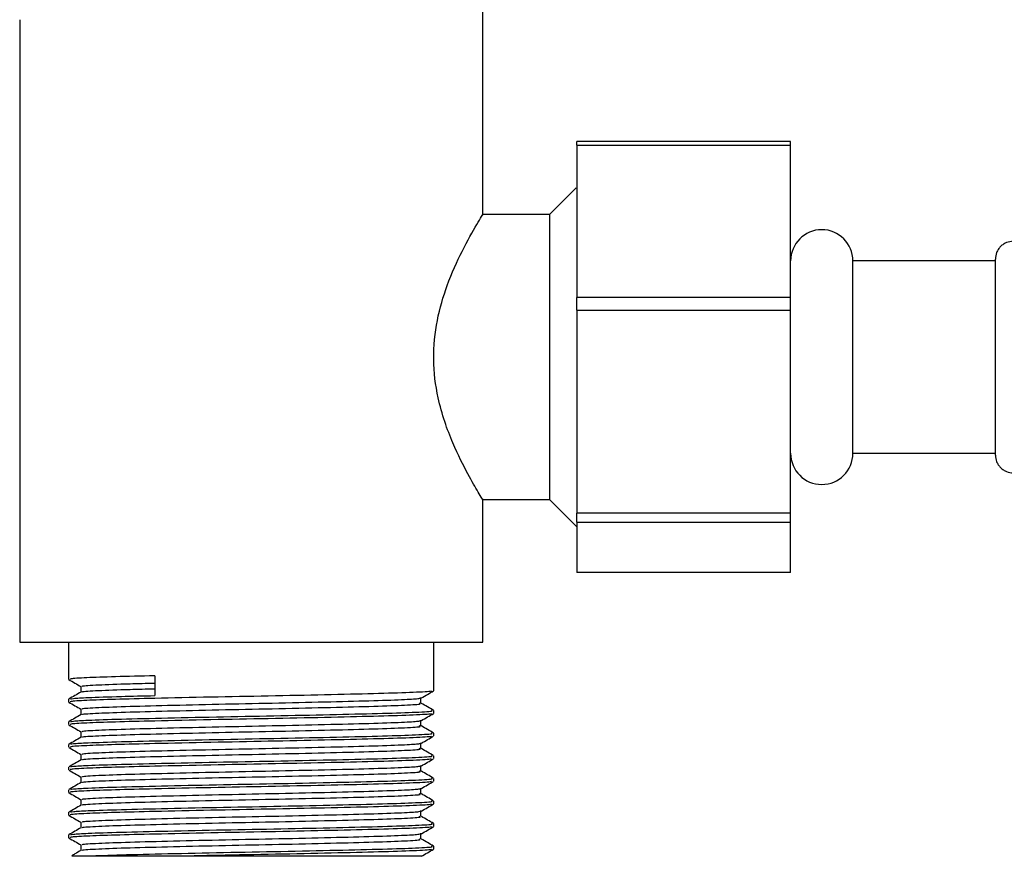
# Model space of a CAD drawing. Units: millimetres. Extents: x 3 to 2496, y 5 to 2495.
# Drawn here: x 1013 to 1068, y 1188 to 1235 of the extents above; entities that cross this region are included whole.
import ezdxf

# ---------------------------------------------------------------- set-up
doc = ezdxf.new("R2010")
doc.units = ezdxf.units.MM

msp = doc.modelspace()

# ---------------------------------------------------------------- linework, layer by layer
at = {"color": 7, "linetype": 'Continuous', "lineweight": 25}
for p, q in [((1039.169, 1224.09), (1039.169, 1235.853)), ((1013.169, 1235.059), (1013.169, 1200.123)), ((1056.457, 1228.224), (1044.457, 1228.224)), ((1044.457, 1228.024), (1044.457, 1228.224)), ((1044.457, 1228.024), (1056.457, 1228.024)), ((1044.457, 1228.024), (1044.457, 1219.458)), ((1056.457, 1228.024), (1056.457, 1228.224)), ((1056.457, 1219.458), (1056.457, 1228.024)), ((1044.415, 1225.619), (1042.919, 1224.123)), ((1042.919, 1224.123), (1039.149, 1224.123)), ((1042.919, 1224.123), (1042.919, 1208.123)), ((1067.957, 1221.523), (1059.957, 1221.523)), ((1059.957, 1210.723), (1059.957, 1221.523)), ((1056.457, 1219.458), (1044.457, 1219.458)), ((1044.457, 1218.762), (1044.457, 1219.458)), ((1056.457, 1218.762), (1056.457, 1219.458)), ((1044.457, 1218.762), (1056.457, 1218.762)), ((1044.457, 1218.762), (1044.457, 1207.358)), ((1056.457, 1207.358), (1056.457, 1218.762)), ((1059.957, 1210.723), (1067.957, 1210.723)), ((1039.146, 1208.123), (1042.919, 1208.123)), ((1039.169, 1200.123), (1039.169, 1208.162)), ((1042.919, 1208.123), (1044.457, 1206.586)), ((1056.457, 1207.358), (1044.457, 1207.358)), ((1044.457, 1206.861), (1044.457, 1207.358)), ((1056.457, 1206.861), (1056.457, 1207.358)), ((1044.457, 1206.861), (1056.457, 1206.861)), ((1044.457, 1206.861), (1044.457, 1204.023)), ((1056.457, 1204.023), (1056.457, 1206.861)), ((1056.457, 1204.023), (1044.457, 1204.023)), ((1013.169, 1200.123), (1039.169, 1200.123)), ((1015.919, 1200.123), (1015.919, 1198.03)), ((1036.419, 1197.394), (1036.419, 1200.123)), ((1020.754, 1198.234), (1020.754, 1197.123)), ((1015.919, 1196.919), (1015.919, 1196.76)), ((1036.419, 1196.124), (1036.419, 1196.283)), ((1015.919, 1195.649), (1015.919, 1195.49)), ((1036.419, 1194.854), (1036.419, 1195.013)), ((1015.919, 1194.379), (1015.919, 1194.22)), ((1036.419, 1193.584), (1036.419, 1193.743)), ((1015.919, 1193.109), (1015.919, 1192.95)), ((1036.419, 1192.314), (1036.419, 1192.473)), ((1015.919, 1191.839), (1015.919, 1191.68)), ((1036.419, 1191.044), (1036.419, 1191.203)), ((1015.919, 1190.569), (1015.919, 1190.41)), ((1036.419, 1189.774), (1036.419, 1189.933)), ((1015.919, 1189.299), (1015.919, 1189.14)), ((1016.607, 1188.743), (1016.607, 1188.429)), ((1036.419, 1188.504), (1036.419, 1188.663)), ((1017.022, 1188.123), (1022.971, 1188.123))]:
    msp.add_line(p, q, dxfattribs=at)
for centre, start, end in [((1058.207, 1221.523), 0, 180), ((1058.207, 1210.723), 180, 0)]:
    msp.add_arc(centre, 1.75, start, end, dxfattribs=at)
for points, knots in [([(1039.145, 1208.162), (1039.153, 1208.15), (1039.232, 1208.02), (1038.943, 1208.488), (1038.348, 1209.511), (1037.443, 1211.294), (1036.642, 1213.546), (1036.333, 1216.003), (1036.559, 1218.218), (1037.186, 1220.309), (1038.074, 1222.245), (1038.861, 1223.628), (1039.235, 1224.232), (1039.155, 1224.101), (1039.149, 1224.09)], [0, 0, 0, 0, 0.010018, 0.100895, 0.192204, 0.294792, 0.410012, 0.49551, 0.581143, 0.666044, 0.766854, 0.882467, 0.990338, 1, 1, 1, 1]), ([(1068.957, 1222.623), (1068.831, 1222.61), (1068.637, 1222.589), (1068.404, 1222.465), (1068.244, 1222.336), (1068.115, 1222.175), (1067.99, 1221.943), (1067.97, 1221.749), (1067.957, 1221.623)], [0, 0, 0, 0, 0.2394568, 0.3683607, 0.5, 0.6316393, 0.7605432, 1, 1, 1, 1]), ([(1067.957, 1210.623), (1067.97, 1210.498), (1067.99, 1210.304), (1068.115, 1210.071), (1068.244, 1209.911), (1068.404, 1209.782), (1068.637, 1209.657), (1068.831, 1209.637), (1068.957, 1209.623)], [0, 0, 0, 0, 0.239457, 0.368361, 0.5, 0.631639, 0.760543, 1, 1, 1, 1]), ([(1020.754, 1198.234), (1019.98, 1198.215), (1018.422, 1198.178), (1016.838, 1198.121), (1015.973, 1198.07), (1016.005, 1198.04), (1016.016, 1198.03)], [0, 0, 0, 0, 0.2766694, 0.556493, 0.8385732, 1, 1, 1, 1]), ([(1015.925, 1198.023), (1016.039, 1197.957), (1016.266, 1197.826), (1016.493, 1197.695), (1016.607, 1197.629)], [0, 0, 0, 0, 0.502374, 1, 1, 1, 1]), ([(1016.607, 1197.633), (1016.607, 1197.58), (1016.607, 1197.475), (1016.607, 1197.371), (1016.607, 1197.319)], [0, 0, 0, 0, 0.502941, 1, 1, 1, 1]), ([(1016.723, 1197.633), (1016.697, 1197.642), (1016.609, 1197.672), (1017.499, 1197.727), (1018.974, 1197.782), (1020.274, 1197.815), (1020.754, 1197.827)], [0, 0, 0, 0, 0.144645, 0.477719, 0.807205, 1, 1, 1, 1]), ([(1016.612, 1197.322), (1016.498, 1197.256), (1016.269, 1197.123), (1016.04, 1196.991), (1015.924, 1196.925)], [0, 0, 0, 0, 0.497885, 1, 1, 1, 1]), ([(1036.287, 1197.388), (1036.291, 1197.377), (1036.3, 1197.345), (1035.19, 1197.288), (1033.149, 1197.226), (1030.357, 1197.161), (1027.157, 1197.095), (1023.807, 1197.033), (1020.824, 1196.966), (1018.441, 1196.909), (1016.832, 1196.851), (1015.974, 1196.8), (1016.005, 1196.77), (1016.016, 1196.76)], [0, 0, 0, 0, 0.053562, 0.15716, 0.258861, 0.361646, 0.464774, 0.566207, 0.673609, 0.763912, 0.855243, 0.947312, 1, 1, 1, 1]), ([(1016.043, 1196.925), (1016.057, 1196.938), (1016.089, 1196.967), (1017.056, 1197.019), (1018.585, 1197.071), (1020.102, 1197.107), (1020.754, 1197.123)], [0, 0, 0, 0, 0.204544, 0.44298, 0.76055, 1, 1, 1, 1]), ([(1016.723, 1196.363), (1016.697, 1196.372), (1016.61, 1196.402), (1017.489, 1196.457), (1019.243, 1196.52), (1021.749, 1196.584), (1024.679, 1196.651), (1027.774, 1196.712), (1030.693, 1196.779), (1033.174, 1196.842), (1034.813, 1196.903), (1035.627, 1196.954), (1035.641, 1196.981), (1035.646, 1196.991)], [0, 0, 0, 0, 0.0449469, 0.1484435, 0.2508247, 0.3530691, 0.4566179, 0.5579802, 0.6615748, 0.7636881, 0.8662038, 0.9526201, 1, 1, 1, 1]), ([(1016.717, 1197.322), (1016.7, 1197.329), (1016.629, 1197.357), (1017.506, 1197.409), (1018.973, 1197.464), (1020.274, 1197.498), (1020.754, 1197.51)], [0, 0, 0, 0, 0.112476, 0.458077, 0.799953, 1, 1, 1, 1]), ([(1035.702, 1196.696), (1035.7, 1196.749), (1035.697, 1196.855), (1035.7, 1196.961), (1035.702, 1197.013)], [0, 0, 0, 0, 0.502467, 1, 1, 1, 1]), ([(1035.726, 1196.991), (1035.841, 1197.057), (1036.07, 1197.19), (1036.299, 1197.322), (1036.414, 1197.388)], [0, 0, 0, 0, 0.501917, 1, 1, 1, 1]), ([(1015.925, 1196.753), (1016.039, 1196.687), (1016.266, 1196.556), (1016.493, 1196.425), (1016.607, 1196.359)], [0, 0, 0, 0, 0.502636, 1, 1, 1, 1]), ([(1016.717, 1196.052), (1016.7, 1196.059), (1016.63, 1196.087), (1017.497, 1196.139), (1019.241, 1196.203), (1021.749, 1196.266), (1024.679, 1196.334), (1027.774, 1196.394), (1030.692, 1196.462), (1033.175, 1196.525), (1034.904, 1196.589), (1035.763, 1196.645), (1035.647, 1196.677), (1035.608, 1196.687)], [0, 0, 0, 0, 0.033344, 0.135738, 0.237029, 0.338185, 0.440631, 0.540914, 0.643406, 0.744432, 0.845856, 0.948191, 1, 1, 1, 1]), ([(1036.414, 1196.29), (1036.299, 1196.356), (1036.069, 1196.488), (1035.84, 1196.621), (1035.726, 1196.687)], [0, 0, 0, 0, 0.501807, 1, 1, 1, 1]), ([(1016.612, 1196.052), (1016.498, 1195.986), (1016.269, 1195.853), (1016.039, 1195.721), (1015.924, 1195.655)], [0, 0, 0, 0, 0.498193, 1, 1, 1, 1]), ([(1036.287, 1196.118), (1036.29, 1196.107), (1036.3, 1196.075), (1035.19, 1196.018), (1033.149, 1195.956), (1030.357, 1195.891), (1027.157, 1195.825), (1023.807, 1195.763), (1020.824, 1195.696), (1018.441, 1195.639), (1016.832, 1195.581), (1015.974, 1195.53), (1016.005, 1195.5), (1016.016, 1195.49)], [0, 0, 0, 0, 0.053513, 0.157117, 0.258823, 0.361613, 0.464747, 0.566185, 0.673592, 0.763899, 0.855236, 0.947309, 1, 1, 1, 1]), ([(1016.043, 1195.655), (1016.057, 1195.668), (1016.089, 1195.697), (1017.052, 1195.749), (1018.766, 1195.806), (1021.43, 1195.869), (1024.572, 1195.937), (1027.889, 1195.997), (1031.017, 1196.065), (1033.68, 1196.128), (1035.525, 1196.192), (1036.432, 1196.246), (1036.327, 1196.275), (1036.297, 1196.283)], [0, 0, 0, 0, 0.064626, 0.139905, 0.240168, 0.342395, 0.445926, 0.547271, 0.650847, 0.752943, 0.855442, 0.95886, 1, 1, 1, 1]), ([(1016.607, 1196.363), (1016.607, 1196.31), (1016.607, 1196.205), (1016.607, 1196.101), (1016.607, 1196.049)], [0, 0, 0, 0, 0.503251, 1, 1, 1, 1]), ([(1035.726, 1195.721), (1035.841, 1195.787), (1036.07, 1195.92), (1036.299, 1196.052), (1036.414, 1196.118)], [0, 0, 0, 0, 0.5016582, 1, 1, 1, 1]), ([(1015.925, 1195.483), (1016.039, 1195.417), (1016.266, 1195.286), (1016.494, 1195.155), (1016.607, 1195.089)], [0, 0, 0, 0, 0.5029026, 1, 1, 1, 1]), ([(1016.723, 1195.093), (1016.697, 1195.102), (1016.61, 1195.132), (1017.489, 1195.187), (1019.243, 1195.25), (1021.749, 1195.314), (1024.679, 1195.381), (1027.774, 1195.442), (1030.693, 1195.509), (1033.174, 1195.572), (1034.813, 1195.633), (1035.627, 1195.684), (1035.641, 1195.711), (1035.646, 1195.721)], [0, 0, 0, 0, 0.044949, 0.148448, 0.250832, 0.353079, 0.45663, 0.557995, 0.661592, 0.763708, 0.866226, 0.952645, 1, 1, 1, 1]), ([(1016.718, 1194.782), (1016.7, 1194.789), (1016.63, 1194.817), (1017.497, 1194.869), (1019.241, 1194.933), (1021.749, 1194.996), (1024.679, 1195.064), (1027.774, 1195.124), (1030.692, 1195.192), (1033.175, 1195.255), (1034.904, 1195.319), (1035.763, 1195.375), (1035.647, 1195.407), (1035.608, 1195.417)], [0, 0, 0, 0, 0.0333625, 0.1357568, 0.2370476, 0.338203, 0.4406489, 0.5409316, 0.6434229, 0.7444486, 0.8458725, 0.9482071, 1, 1, 1, 1]), ([(1035.702, 1195.426), (1035.7, 1195.479), (1035.698, 1195.585), (1035.7, 1195.69), (1035.702, 1195.743)], [0, 0, 0, 0, 0.502149, 1, 1, 1, 1]), ([(1036.414, 1195.02), (1036.299, 1195.086), (1036.07, 1195.218), (1035.84, 1195.351), (1035.726, 1195.417)], [0, 0, 0, 0, 0.501501, 1, 1, 1, 1]), ([(1016.612, 1194.782), (1016.498, 1194.716), (1016.269, 1194.583), (1016.039, 1194.451), (1015.924, 1194.385)], [0, 0, 0, 0, 0.498499, 1, 1, 1, 1]), ([(1036.287, 1194.848), (1036.29, 1194.837), (1036.3, 1194.805), (1035.19, 1194.748), (1033.149, 1194.686), (1030.357, 1194.621), (1027.157, 1194.555), (1023.807, 1194.493), (1020.824, 1194.426), (1018.441, 1194.369), (1016.832, 1194.311), (1015.974, 1194.26), (1016.005, 1194.23), (1016.016, 1194.22)], [0, 0, 0, 0, 0.053464, 0.157073, 0.258785, 0.36158, 0.464719, 0.566162, 0.673576, 0.763887, 0.855228, 0.947306, 1, 1, 1, 1]), ([(1016.043, 1194.385), (1016.057, 1194.398), (1016.089, 1194.427), (1017.052, 1194.479), (1018.766, 1194.536), (1021.43, 1194.599), (1024.572, 1194.667), (1027.889, 1194.727), (1031.017, 1194.795), (1033.68, 1194.858), (1035.525, 1194.922), (1036.432, 1194.976), (1036.327, 1195.005), (1036.297, 1195.013)], [0, 0, 0, 0, 0.064672, 0.139947, 0.240204, 0.342426, 0.445952, 0.547293, 0.650864, 0.752955, 0.855449, 0.958862, 1, 1, 1, 1]), ([(1016.607, 1195.093), (1016.607, 1195.04), (1016.607, 1194.935), (1016.607, 1194.831), (1016.607, 1194.779)], [0, 0, 0, 0, 0.503575, 1, 1, 1, 1]), ([(1035.726, 1194.451), (1035.841, 1194.517), (1036.07, 1194.65), (1036.299, 1194.782), (1036.414, 1194.848)], [0, 0, 0, 0, 0.501394, 1, 1, 1, 1]), ([(1015.925, 1194.213), (1016.039, 1194.147), (1016.266, 1194.016), (1016.494, 1193.885), (1016.607, 1193.819)], [0, 0, 0, 0, 0.503175, 1, 1, 1, 1]), ([(1016.723, 1193.823), (1016.697, 1193.832), (1016.61, 1193.862), (1017.489, 1193.917), (1019.243, 1193.98), (1021.749, 1194.044), (1024.679, 1194.111), (1027.774, 1194.172), (1030.693, 1194.239), (1033.174, 1194.302), (1034.813, 1194.363), (1035.627, 1194.414), (1035.641, 1194.441), (1035.646, 1194.451)], [0, 0, 0, 0, 0.044951, 0.148453, 0.250839, 0.353088, 0.456642, 0.55801, 0.661609, 0.763728, 0.866248, 0.952669, 1, 1, 1, 1]), ([(1035.702, 1194.156), (1035.701, 1194.209), (1035.698, 1194.315), (1035.701, 1194.42), (1035.702, 1194.473)], [0, 0, 0, 0, 0.501816, 1, 1, 1, 1]), ([(1016.042, 1193.115), (1016.057, 1193.128), (1016.089, 1193.157), (1017.052, 1193.209), (1018.766, 1193.266), (1021.43, 1193.329), (1024.572, 1193.397), (1027.889, 1193.457), (1031.017, 1193.525), (1033.68, 1193.588), (1035.525, 1193.652), (1036.432, 1193.706), (1036.327, 1193.735), (1036.297, 1193.743)], [0, 0, 0, 0, 0.064717, 0.139988, 0.240241, 0.342458, 0.445979, 0.547314, 0.650881, 0.752967, 0.855456, 0.958864, 1, 1, 1, 1]), ([(1016.607, 1193.823), (1016.607, 1193.77), (1016.607, 1193.665), (1016.607, 1193.561), (1016.607, 1193.509)], [0, 0, 0, 0, 0.503911, 1, 1, 1, 1]), ([(1016.718, 1193.512), (1016.7, 1193.519), (1016.63, 1193.547), (1017.496, 1193.599), (1019.241, 1193.663), (1021.749, 1193.726), (1024.679, 1193.794), (1027.774, 1193.854), (1030.692, 1193.922), (1033.175, 1193.985), (1034.904, 1194.049), (1035.763, 1194.105), (1035.647, 1194.137), (1035.608, 1194.147)], [0, 0, 0, 0, 0.0333815, 0.1357754, 0.2370658, 0.3382209, 0.4406665, 0.5409488, 0.6434397, 0.7444651, 0.8458887, 0.9482229, 1, 1, 1, 1]), ([(1036.414, 1193.75), (1036.299, 1193.816), (1036.07, 1193.948), (1035.84, 1194.081), (1035.726, 1194.147)], [0, 0, 0, 0, 0.5011969, 1, 1, 1, 1]), ([(1016.612, 1193.512), (1016.498, 1193.446), (1016.269, 1193.313), (1016.039, 1193.181), (1015.924, 1193.115)], [0, 0, 0, 0, 0.498803, 1, 1, 1, 1]), ([(1036.287, 1193.578), (1036.29, 1193.567), (1036.299, 1193.535), (1035.19, 1193.478), (1033.149, 1193.416), (1030.357, 1193.351), (1027.157, 1193.285), (1023.807, 1193.223), (1020.824, 1193.156), (1018.441, 1193.099), (1016.832, 1193.041), (1015.974, 1192.99), (1016.005, 1192.96), (1016.016, 1192.95)], [0, 0, 0, 0, 0.053415, 0.15703, 0.258747, 0.361547, 0.464691, 0.56614, 0.673559, 0.763875, 0.855221, 0.947304, 1, 1, 1, 1]), ([(1016.723, 1192.553), (1016.697, 1192.562), (1016.61, 1192.592), (1017.489, 1192.647), (1019.243, 1192.71), (1021.749, 1192.774), (1024.679, 1192.841), (1027.774, 1192.902), (1030.693, 1192.969), (1033.174, 1193.032), (1034.813, 1193.093), (1035.627, 1193.144), (1035.641, 1193.171), (1035.646, 1193.181)], [0, 0, 0, 0, 0.044953, 0.148457, 0.250846, 0.353098, 0.456654, 0.558024, 0.661626, 0.763747, 0.866271, 0.952693, 1, 1, 1, 1]), ([(1035.702, 1192.886), (1035.701, 1192.939), (1035.699, 1193.045), (1035.701, 1193.15), (1035.702, 1193.203)], [0, 0, 0, 0, 0.501469, 1, 1, 1, 1]), ([(1035.726, 1193.181), (1035.841, 1193.247), (1036.07, 1193.38), (1036.299, 1193.512), (1036.414, 1193.578)], [0, 0, 0, 0, 0.501123, 1, 1, 1, 1]), ([(1015.925, 1192.943), (1016.039, 1192.877), (1016.266, 1192.746), (1016.494, 1192.615), (1016.607, 1192.549)], [0, 0, 0, 0, 0.503453, 1, 1, 1, 1]), ([(1016.607, 1192.553), (1016.607, 1192.5), (1016.607, 1192.395), (1016.607, 1192.291), (1016.607, 1192.239)], [0, 0, 0, 0, 0.504258, 1, 1, 1, 1]), ([(1016.718, 1192.242), (1016.7, 1192.249), (1016.63, 1192.277), (1017.496, 1192.329), (1019.241, 1192.393), (1021.749, 1192.456), (1024.679, 1192.524), (1027.774, 1192.584), (1030.692, 1192.652), (1033.175, 1192.715), (1034.904, 1192.779), (1035.763, 1192.835), (1035.647, 1192.867), (1035.608, 1192.877)], [0, 0, 0, 0, 0.0334, 0.135794, 0.237084, 0.338239, 0.440684, 0.540966, 0.643457, 0.744482, 0.845905, 0.948239, 1, 1, 1, 1]), ([(1036.414, 1192.48), (1036.299, 1192.546), (1036.07, 1192.678), (1035.84, 1192.811), (1035.726, 1192.877)], [0, 0, 0, 0, 0.500895, 1, 1, 1, 1]), ([(1016.612, 1192.242), (1016.498, 1192.176), (1016.269, 1192.043), (1016.039, 1191.911), (1015.924, 1191.845)], [0, 0, 0, 0, 0.499105, 1, 1, 1, 1]), ([(1036.287, 1192.308), (1036.29, 1192.297), (1036.299, 1192.265), (1035.19, 1192.208), (1033.149, 1192.146), (1030.357, 1192.081), (1027.157, 1192.015), (1023.807, 1191.953), (1020.824, 1191.886), (1018.441, 1191.829), (1016.832, 1191.771), (1015.974, 1191.72), (1016.005, 1191.69), (1016.016, 1191.68)], [0, 0, 0, 0, 0.053366, 0.156986, 0.258708, 0.361514, 0.464664, 0.566117, 0.673542, 0.763863, 0.855213, 0.947301, 1, 1, 1, 1]), ([(1016.042, 1191.845), (1016.057, 1191.858), (1016.089, 1191.887), (1017.052, 1191.939), (1018.766, 1191.996), (1021.43, 1192.059), (1024.572, 1192.127), (1027.889, 1192.187), (1031.017, 1192.255), (1033.68, 1192.318), (1035.525, 1192.382), (1036.432, 1192.436), (1036.327, 1192.465), (1036.297, 1192.473)], [0, 0, 0, 0, 0.064762, 0.14003, 0.240278, 0.34249, 0.446006, 0.547336, 0.650898, 0.752979, 0.855463, 0.958866, 1, 1, 1, 1]), ([(1035.726, 1191.911), (1035.841, 1191.977), (1036.07, 1192.11), (1036.299, 1192.242), (1036.414, 1192.308)], [0, 0, 0, 0, 0.500848, 1, 1, 1, 1]), ([(1015.925, 1191.673), (1016.039, 1191.607), (1016.266, 1191.476), (1016.494, 1191.345), (1016.607, 1191.279)], [0, 0, 0, 0, 0.503737, 1, 1, 1, 1]), ([(1016.723, 1191.283), (1016.697, 1191.292), (1016.61, 1191.322), (1017.489, 1191.377), (1019.243, 1191.44), (1021.749, 1191.504), (1024.679, 1191.571), (1027.774, 1191.632), (1030.693, 1191.699), (1033.174, 1191.762), (1034.813, 1191.823), (1035.627, 1191.874), (1035.641, 1191.901), (1035.646, 1191.911)], [0, 0, 0, 0, 0.0449546, 0.1484614, 0.2508528, 0.3531073, 0.4566663, 0.5580386, 0.6616434, 0.7637668, 0.8662927, 0.9527175, 1, 1, 1, 1]), ([(1016.718, 1190.972), (1016.7, 1190.979), (1016.63, 1191.007), (1017.496, 1191.059), (1019.241, 1191.123), (1021.749, 1191.186), (1024.679, 1191.254), (1027.774, 1191.314), (1030.692, 1191.382), (1033.175, 1191.445), (1034.904, 1191.509), (1035.763, 1191.565), (1035.647, 1191.597), (1035.608, 1191.607)], [0, 0, 0, 0, 0.033419, 0.135812, 0.237102, 0.338257, 0.440701, 0.540983, 0.643473, 0.744498, 0.845921, 0.948254, 1, 1, 1, 1]), ([(1035.702, 1191.616), (1035.701, 1191.669), (1035.7, 1191.775), (1035.701, 1191.88), (1035.702, 1191.933)], [0, 0, 0, 0, 0.501112, 1, 1, 1, 1]), ([(1036.414, 1191.21), (1036.299, 1191.276), (1036.07, 1191.408), (1035.84, 1191.541), (1035.726, 1191.607)], [0, 0, 0, 0, 0.5005959, 1, 1, 1, 1]), ([(1016.612, 1190.972), (1016.498, 1190.906), (1016.268, 1190.773), (1016.039, 1190.641), (1015.924, 1190.575)], [0, 0, 0, 0, 0.499404, 1, 1, 1, 1]), ([(1036.287, 1191.038), (1036.29, 1191.027), (1036.299, 1190.995), (1035.19, 1190.938), (1033.149, 1190.876), (1030.357, 1190.811), (1027.157, 1190.745), (1023.807, 1190.683), (1020.824, 1190.616), (1018.441, 1190.559), (1016.832, 1190.501), (1015.974, 1190.45), (1016.005, 1190.42), (1016.016, 1190.41)], [0, 0, 0, 0, 0.053317, 0.156943, 0.25867, 0.361481, 0.464636, 0.566095, 0.673525, 0.763851, 0.855206, 0.947298, 1, 1, 1, 1]), ([(1016.042, 1190.575), (1016.057, 1190.588), (1016.089, 1190.617), (1017.052, 1190.669), (1018.766, 1190.726), (1021.43, 1190.789), (1024.572, 1190.857), (1027.889, 1190.917), (1031.017, 1190.985), (1033.68, 1191.048), (1035.525, 1191.112), (1036.432, 1191.166), (1036.327, 1191.195), (1036.297, 1191.203)], [0, 0, 0, 0, 0.064807, 0.140071, 0.240314, 0.342521, 0.446032, 0.547358, 0.650915, 0.752991, 0.85547, 0.958868, 1, 1, 1, 1]), ([(1016.607, 1191.283), (1016.607, 1191.23), (1016.607, 1191.125), (1016.607, 1191.02), (1016.607, 1190.969)], [0, 0, 0, 0, 0.504612, 1, 1, 1, 1]), ([(1035.726, 1190.641), (1035.841, 1190.707), (1036.07, 1190.84), (1036.299, 1190.972), (1036.414, 1191.038)], [0, 0, 0, 0, 0.500567, 1, 1, 1, 1]), ([(1015.925, 1190.403), (1016.039, 1190.337), (1016.266, 1190.206), (1016.494, 1190.074), (1016.607, 1190.009)], [0, 0, 0, 0, 0.504024, 1, 1, 1, 1]), ([(1016.723, 1190.013), (1016.697, 1190.022), (1016.61, 1190.052), (1017.489, 1190.107), (1019.243, 1190.17), (1021.749, 1190.234), (1024.679, 1190.301), (1027.774, 1190.362), (1030.693, 1190.429), (1033.174, 1190.492), (1034.813, 1190.553), (1035.627, 1190.604), (1035.641, 1190.631), (1035.646, 1190.641)], [0, 0, 0, 0, 0.044956, 0.148465, 0.250859, 0.353116, 0.456678, 0.558053, 0.66166, 0.763786, 0.866315, 0.952742, 1, 1, 1, 1]), ([(1035.702, 1190.346), (1035.701, 1190.399), (1035.7, 1190.504), (1035.701, 1190.61), (1035.702, 1190.663)], [0, 0, 0, 0, 0.500746, 1, 1, 1, 1]), ([(1016.042, 1189.305), (1016.057, 1189.318), (1016.089, 1189.347), (1017.052, 1189.399), (1018.766, 1189.456), (1021.43, 1189.519), (1024.572, 1189.587), (1027.889, 1189.647), (1031.017, 1189.715), (1033.68, 1189.778), (1035.525, 1189.842), (1036.432, 1189.896), (1036.327, 1189.925), (1036.297, 1189.933)], [0, 0, 0, 0, 0.064852, 0.140112, 0.240351, 0.342553, 0.446059, 0.54738, 0.650932, 0.753003, 0.855476, 0.95887, 1, 1, 1, 1]), ([(1016.607, 1190.013), (1016.607, 1189.96), (1016.607, 1189.855), (1016.607, 1189.75), (1016.607, 1189.699)], [0, 0, 0, 0, 0.504972, 1, 1, 1, 1]), ([(1016.718, 1189.702), (1016.7, 1189.709), (1016.63, 1189.737), (1017.496, 1189.789), (1019.241, 1189.853), (1021.749, 1189.916), (1024.679, 1189.984), (1027.774, 1190.044), (1030.692, 1190.112), (1033.175, 1190.175), (1034.904, 1190.239), (1035.763, 1190.295), (1035.647, 1190.327), (1035.608, 1190.337)], [0, 0, 0, 0, 0.033438, 0.135831, 0.23712, 0.338274, 0.440719, 0.541, 0.64349, 0.744514, 0.845937, 0.94827, 1, 1, 1, 1]), ([(1036.414, 1189.94), (1036.299, 1190.006), (1036.07, 1190.138), (1035.841, 1190.271), (1035.726, 1190.337)], [0, 0, 0, 0, 0.5003, 1, 1, 1, 1]), ([(1016.612, 1189.702), (1016.498, 1189.636), (1016.268, 1189.503), (1016.039, 1189.371), (1015.924, 1189.305)], [0, 0, 0, 0, 0.4997, 1, 1, 1, 1]), ([(1036.287, 1189.768), (1036.29, 1189.757), (1036.299, 1189.725), (1035.19, 1189.668), (1033.149, 1189.606), (1030.357, 1189.541), (1027.157, 1189.475), (1023.807, 1189.413), (1020.824, 1189.346), (1018.441, 1189.289), (1016.832, 1189.231), (1015.974, 1189.18), (1016.005, 1189.15), (1016.016, 1189.14)], [0, 0, 0, 0, 0.053268, 0.156899, 0.258632, 0.361448, 0.464608, 0.566072, 0.673508, 0.763838, 0.855199, 0.947295, 1, 1, 1, 1]), ([(1016.723, 1188.743), (1016.697, 1188.752), (1016.61, 1188.782), (1017.489, 1188.837), (1019.243, 1188.9), (1021.749, 1188.964), (1024.679, 1189.031), (1027.774, 1189.092), (1030.693, 1189.159), (1033.174, 1189.222), (1034.813, 1189.283), (1035.627, 1189.334), (1035.641, 1189.361), (1035.646, 1189.371)], [0, 0, 0, 0, 0.044957, 0.148469, 0.250866, 0.353126, 0.45669, 0.558067, 0.661677, 0.763806, 0.866337, 0.952766, 1, 1, 1, 1]), ([(1035.702, 1189.076), (1035.702, 1189.129), (1035.701, 1189.234), (1035.702, 1189.34), (1035.702, 1189.393)], [0, 0, 0, 0, 0.500374, 1, 1, 1, 1]), ([(1035.726, 1189.371), (1035.841, 1189.437), (1036.07, 1189.57), (1036.299, 1189.702), (1036.414, 1189.768)], [0, 0, 0, 0, 0.500282, 1, 1, 1, 1]), ([(1015.925, 1189.133), (1016.039, 1189.067), (1016.267, 1188.936), (1016.494, 1188.804), (1016.607, 1188.739)], [0, 0, 0, 0, 0.504316, 1, 1, 1, 1]), ([(1016.718, 1188.432), (1016.7, 1188.439), (1016.63, 1188.467), (1017.496, 1188.519), (1019.241, 1188.583), (1021.749, 1188.646), (1024.679, 1188.714), (1027.774, 1188.774), (1030.692, 1188.842), (1033.175, 1188.905), (1034.904, 1188.969), (1035.763, 1189.025), (1035.647, 1189.057), (1035.608, 1189.067)], [0, 0, 0, 0, 0.033457, 0.135849, 0.237139, 0.338292, 0.440736, 0.541017, 0.643507, 0.744531, 0.845953, 0.948286, 1, 1, 1, 1]), ([(1036.414, 1188.67), (1036.299, 1188.736), (1036.07, 1188.868), (1035.841, 1189.001), (1035.726, 1189.067)], [0, 0, 0, 0, 0.500007, 1, 1, 1, 1]), ([(1016.612, 1188.432), (1016.498, 1188.366), (1016.324, 1188.265), (1016.151, 1188.165), (1016.092, 1188.131)], [0, 0, 0, 0, 0.6608159, 1, 1, 1, 1]), ([(1017.022, 1188.123), (1017.588, 1188.144), (1018.732, 1188.187), (1021.439, 1188.249), (1024.57, 1188.317), (1027.89, 1188.377), (1031.017, 1188.445), (1033.68, 1188.508), (1035.525, 1188.572), (1036.432, 1188.626), (1036.327, 1188.655), (1036.297, 1188.663)], [0, 0, 0, 0, 0.116571, 0.235427, 0.355798, 0.473629, 0.594053, 0.712757, 0.831927, 0.952168, 1, 1, 1, 1]), ([(1036.287, 1188.498), (1036.29, 1188.487), (1036.299, 1188.455), (1035.19, 1188.398), (1033.149, 1188.336), (1030.356, 1188.271), (1027.16, 1188.205), (1024.623, 1188.158), (1023.282, 1188.13), (1022.971, 1188.123)], [0, 0, 0, 0, 0.08919, 0.262873, 0.433376, 0.605695, 0.778589, 0.948641, 1, 1, 1, 1]), ([(1035.726, 1188.101), (1035.84, 1188.167), (1036.07, 1188.3), (1036.299, 1188.432), (1036.414, 1188.498)], [0, 0, 0, 0, 0.499993, 1, 1, 1, 1]), ([(1016.096, 1188.123), (1016.175, 1188.123), (1016.284, 1188.123), (1016.865, 1188.123), (1017.022, 1188.123)], [0, 0, 0, 0, 0.730704, 1, 1, 1, 1]), ([(1022.971, 1188.123), (1023.521, 1188.123), (1025.183, 1188.123), (1028.086, 1188.123), (1031.281, 1188.123), (1033.815, 1188.123), (1035.47, 1188.123), (1035.653, 1188.123), (1035.741, 1188.123)], [0, 0, 0, 0, 0.092364, 0.279117, 0.464665, 0.64786, 0.82996, 1, 1, 1, 1])]:
    msp.add_open_spline(points, degree=3, knots=knots, dxfattribs=at)
msp.add_open_spline([(1067.957, 1210.623), (1067.957, 1210.706), (1067.957, 1210.871), (1067.957, 1212.143), (1067.957, 1213.961), (1067.957, 1216.123), (1067.957, 1218.285), (1067.957, 1220.103), (1067.957, 1221.375), (1067.957, 1221.541), (1067.957, 1221.623)], degree=3, dxfattribs=at)

doc.saveas('drawing.dxf')
